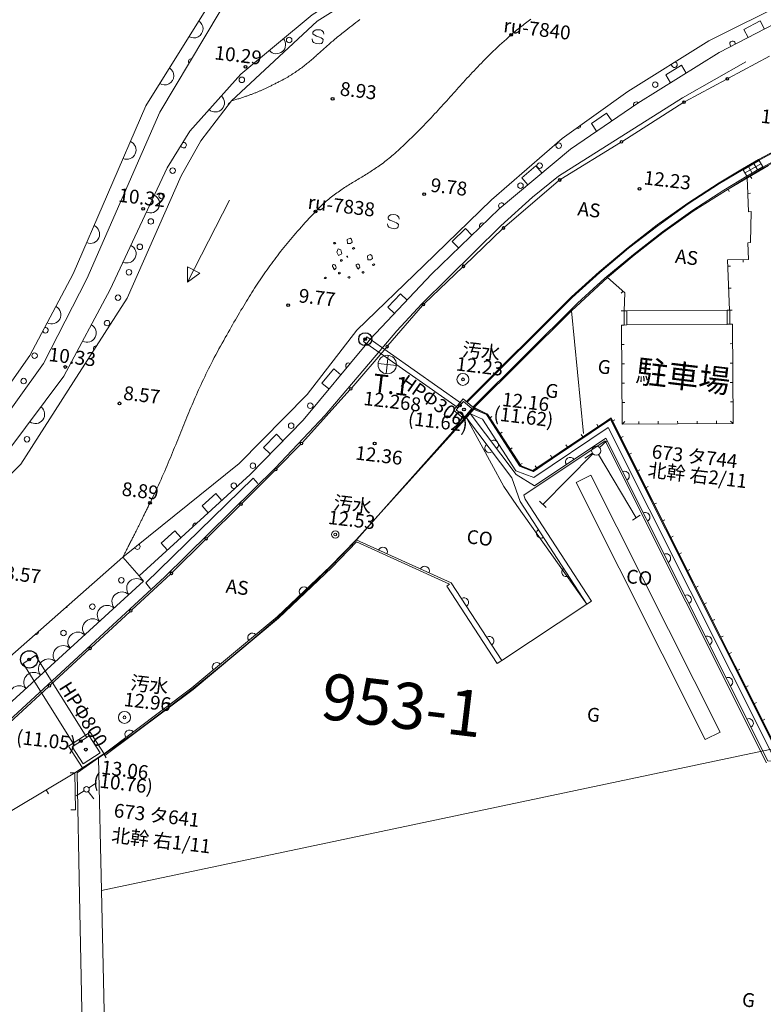
# Model space of a CAD drawing. Units: millimetres. Extents: x -37801 to 602353, y -4651 to 483357.
# Drawn here: x 98416 to 138716, y 320407 to 373792 of the extents above; entities that cross this region are included whole.
import ezdxf

# ---------------------------------------------------------------- set-up
doc = ezdxf.new("R2010")
doc.units = ezdxf.units.MM
doc.header["$LTSCALE"] = 5000
for name, color, linetype in [('A03-区画', 23, 'Continuous'), ('S-BGD', 8, 'Continuous'), ('S-BMK-SRVR', 3, 'Continuous'), ('S-SUV', 8, 'Continuous'), ('S-SUV-HTXT', 2, 'Continuous'), ('S-SUV-HTXT2', 2, 'Continuous'), ('S-SUV2', 3, 'Continuous'), ('排水', 8, 'Continuous')]:
    doc.layers.add(name, color=color, linetype=linetype)
doc.styles.get("Standard").update_dxf_attribs({"font": 'txt', "bigfont": 'BIGFONT.SHX'})

# ---------------------------------------------------------------- blocks, each defined once
blk = doc.blocks.new('ﾌﾟﾛｯﾄﾏｰｸ-06$0')
at = {"color": 3, "linetype": 'Continuous', "lineweight": 5}
for p, q in [((-0.5, 0), (0.5, 0)), ((0, 0.5), (0, -0.5))]:
    blk.add_line(p, q, dxfattribs=at)
blk.add_circle((0, 0), 0.5, dxfattribs=at)

msp = doc.modelspace()

# ---------------------------------------------------------------- linework, layer by layer
at = {"layer": 'A03-区画', "color": 41, "linetype": 'Continuous', "lineweight": 13}
for p, q in [((102848, 326584), (139421, 334301)), ((102692, 333772), (101529, 332961)), ((102692, 333772), (102848, 326584)), ((101529, 332961), (101657, 326300)), ((101657, 326300), (101824, 317964)), ((103034, 317931), (102848, 326584))]:
    msp.add_line(p, q, dxfattribs=at)
at = {"layer": 'A03-区画', "color": 41, "linetype": 'Continuous', "lineweight": 13, "flags": 128}
msp.add_lwpolyline([(139421, 334301), (130466, 352203), (126268, 349295), (125613, 349570), (123773, 352410), (123049, 352761), (116681, 345602), (115291, 344168), (113868, 342763), (112423, 341378), (110910, 340070), (109367, 338792), (107812, 337536), (106222, 336316), (104617, 335115), (102985, 333963), (102692, 333772)], dxfattribs=at)
at = {"layer": 'S-BGD', "color": 8, "linetype": 'Continuous', "lineweight": 9}
for p, q in [((138545, 373724), (137658, 373262)), ((138776, 373280), (138545, 373724)), ((114355, 373177), (114309, 373107)), ((114424, 373232), (114355, 373177)), ((114463, 373240), (114424, 373232)), ((114578, 373251), (114463, 373240)), ((114714, 373235), (114578, 373251)), ((114798, 373200), (114714, 373235)), ((114832, 373171), (114798, 373200)), ((114876, 373115), (114832, 373171)), ((137658, 373262), (137888, 372819)), ((114289, 372631), (114266, 372747)), ((114344, 372562), (114289, 372631)), ((114309, 373107), (114300, 373033)), ((114300, 373033), (114322, 373005)), ((114322, 373005), (114402, 372945)), ((114402, 372945), (114499, 372908)), ((114499, 372908), (114667, 372838)), ((114667, 372838), (114763, 372801)), ((114763, 372801), (114833, 372755)), ((114833, 372755), (114866, 372713)), ((114866, 372713), (114852, 372602)), ((114900, 372999), (114876, 373115)), ((114489, 372507), (114344, 372562)), ((114662, 372486), (114489, 372507)), ((114779, 372510), (114662, 372486)), ((114822, 372555), (114779, 372510)), ((114852, 372602), (114822, 372555)), ((136831, 370619), (139045, 371812)), ((134280, 371326), (133430, 370799)), ((134543, 370901), (134280, 371326)), ((133430, 370799), (133694, 370374)), ((134484, 369355), (136699, 370548)), ((131096, 367212), (134355, 369279)), ((130224, 368721), (129399, 368157)), ((130506, 368308), (130224, 368721)), ((129399, 368157), (129681, 367744)), ((127746, 365142), (130969, 367132)), ((126396, 365864), (125629, 365223)), ((126717, 365480), (126396, 365864)), ((138994, 365879), (136806, 364607)), ((137624, 365658), (138490, 366159)), ((137725, 365484), (138590, 365986)), ((137825, 365311), (138690, 365813)), ((137913, 365825), (138113, 365478)), ((138201, 365992), (138402, 365645)), ((138490, 366159), (138690, 365813)), ((125629, 365223), (125950, 364839)), ((137624, 365658), (137825, 365311)), ((137869, 364376), (137837, 365207)), ((138002, 365302), (138086, 365178)), ((124688, 362544), (127625, 365054)), ((136806, 364607), (136870, 364472)), ((137869, 364376), (138019, 364382)), ((137870, 364341), (137869, 364376)), ((109781, 364010), (107513, 359554)), ((118388, 363083), (118379, 363008)), ((118434, 363153), (118388, 363083)), ((118504, 363207), (118434, 363153)), ((118542, 363215), (118504, 363207)), ((118657, 363227), (118542, 363215)), ((118793, 363211), (118657, 363227)), ((118877, 363175), (118793, 363211)), ((118912, 363146), (118877, 363175)), ((118955, 363090), (118912, 363146)), ((118979, 362974), (118955, 363090)), ((137906, 363380), (138056, 363386)), ((138026, 361707), (138056, 363386)), ((118369, 362607), (118345, 362723)), ((118424, 362537), (118369, 362607)), ((118379, 363008), (118401, 362980)), ((118401, 362980), (118482, 362920)), ((118568, 362482), (118424, 362537)), ((118482, 362920), (118578, 362884)), ((118578, 362884), (118746, 362813)), ((118746, 362813), (118842, 362777)), ((118842, 362777), (118912, 362731)), ((118901, 362530), (118858, 362485)), ((118932, 362577), (118901, 362530)), ((118912, 362731), (118945, 362689)), ((118945, 362689), (118932, 362577)), ((116172, 361878), (116317, 361952)), ((116317, 361952), (116407, 361886)), ((118742, 362461), (118568, 362482)), ((118858, 362485), (118742, 362461)), ((122575, 362469), (121858, 361773)), ((122516, 360472), (124577, 362444)), ((122924, 362111), (122575, 362469)), ((115458, 361703), (115429, 361676)), ((115429, 361676), (115432, 361650)), ((115432, 361650), (115461, 361634)), ((115488, 361714), (115458, 361703)), ((115461, 361634), (115485, 361632)), ((115485, 361632), (115509, 361641)), ((115521, 361700), (115488, 361714)), ((115509, 361641), (115547, 361663)), ((115547, 361663), (115521, 361700)), ((116190, 361665), (116172, 361878)), ((116342, 361650), (116190, 361665)), ((116441, 361725), (116342, 361650)), ((116407, 361886), (116441, 361725)), ((116484, 361428), (116455, 361401)), ((116514, 361439), (116484, 361428)), ((116547, 361425), (116514, 361439)), ((116572, 361388), (116547, 361425)), ((121858, 361773), (122206, 361414)), ((137876, 361701), (138026, 361707)), ((137913, 360797), (137876, 361701)), ((115602, 361192), (115684, 361361)), ((115700, 361010), (115602, 361192)), ((115684, 361361), (115818, 361321)), ((115866, 361101), (115700, 361010)), ((115818, 361321), (115866, 361101)), ((116146, 360972), (116167, 360976)), ((116153, 360944), (116146, 360972)), ((116161, 360932), (116153, 360944)), ((116170, 360919), (116161, 360932)), ((116167, 360976), (116179, 360966)), ((116173, 360913), (116170, 360919)), ((116189, 360919), (116173, 360913)), ((116179, 360966), (116189, 360950)), ((116189, 360950), (116199, 360923)), ((116199, 360923), (116189, 360919)), ((116455, 361401), (116457, 361375)), ((116457, 361375), (116487, 361359)), ((116487, 361359), (116511, 361357)), ((116511, 361357), (116534, 361366)), ((116534, 361366), (116572, 361388)), ((117259, 360991), (117404, 361065)), ((117276, 360778), (117259, 360991)), ((117404, 361065), (117494, 360999)), ((117494, 360999), (117528, 360838)), ((107513, 359554), (107519, 360392)), ((107519, 360392), (108187, 360052)), ((115361, 360488), (115423, 360512)), ((115364, 360408), (115361, 360488)), ((115415, 360347), (115364, 360408)), ((115423, 360512), (115487, 360509)), ((115487, 360509), (115531, 360464)), ((115531, 360464), (115543, 360432)), ((115543, 360432), (115555, 360401)), ((115555, 360401), (115573, 360354)), ((115573, 360354), (115569, 360317)), ((115825, 360777), (115797, 360750)), ((115797, 360750), (115799, 360724)), ((115799, 360724), (115828, 360708)), ((115856, 360788), (115825, 360777)), ((115828, 360708), (115852, 360706)), ((115852, 360706), (115876, 360715)), ((115888, 360774), (115856, 360788)), ((115876, 360715), (115914, 360737)), ((115914, 360737), (115888, 360774)), ((116645, 360521), (116707, 360545)), ((116649, 360442), (116645, 360521)), ((116699, 360381), (116649, 360442)), ((116714, 360342), (116699, 360381)), ((116707, 360545), (116771, 360543)), ((116771, 360543), (116815, 360497)), ((116815, 360497), (116827, 360466)), ((116854, 360351), (116815, 360336)), ((116827, 360466), (116839, 360435)), ((116839, 360435), (116857, 360388)), ((116857, 360388), (116854, 360351)), ((117429, 360763), (117276, 360778)), ((117528, 360838), (117429, 360763)), ((117570, 360541), (117542, 360514)), ((117542, 360514), (117544, 360488)), ((117544, 360488), (117574, 360472)), ((117601, 360552), (117570, 360541)), ((117574, 360472), (117598, 360470)), ((117598, 360470), (117621, 360479)), ((117633, 360538), (117601, 360552)), ((117621, 360479), (117659, 360501)), ((117659, 360501), (117633, 360538)), ((120346, 358397), (122407, 360368)), ((136768, 360768), (137913, 360797)), ((136878, 358045), (136768, 360768)), ((136781, 360430), (136931, 360436)), ((137623, 360790), (137627, 360640)), ((108187, 360052), (107513, 359554)), ((114953, 359822), (114924, 359796)), ((114983, 359834), (114953, 359822)), ((115015, 359820), (114983, 359834)), ((115041, 359783), (115015, 359820)), ((115430, 360308), (115415, 360347)), ((115455, 360265), (115430, 360308)), ((115467, 360233), (115455, 360265)), ((115498, 360245), (115467, 360233)), ((115530, 360302), (115498, 360245)), ((115569, 360317), (115530, 360302)), ((115716, 360089), (115688, 360062)), ((115688, 360062), (115690, 360036)), ((115690, 360036), (115719, 360020)), ((115747, 360100), (115716, 360089)), ((115719, 360020), (115743, 360018)), ((115743, 360018), (115767, 360027)), ((115779, 360086), (115747, 360100)), ((115767, 360027), (115805, 360049)), ((115805, 360049), (115779, 360086)), ((116237, 359856), (116208, 359830)), ((116208, 359830), (116211, 359803)), ((116267, 359868), (116237, 359856)), ((116300, 359853), (116267, 359868)), ((116288, 359794), (116326, 359817)), ((116326, 359817), (116300, 359853)), ((116740, 360298), (116714, 360342)), ((116752, 360267), (116740, 360298)), ((116783, 360279), (116752, 360267)), ((116815, 360336), (116783, 360279)), ((117001, 360122), (116972, 360096)), ((116972, 360096), (116974, 360070)), ((116974, 360070), (117004, 360054)), ((117031, 360134), (117001, 360122)), ((117004, 360054), (117028, 360052)), ((117028, 360052), (117051, 360061)), ((117064, 360119), (117031, 360134)), ((117051, 360061), (117089, 360083)), ((117089, 360083), (117064, 360119)), ((130272, 359821), (130172, 359709)), ((130272, 359821), (131220, 358984)), ((114924, 359796), (114926, 359770)), ((114926, 359770), (114956, 359754)), ((114956, 359754), (114980, 359752)), ((114980, 359752), (115003, 359761)), ((115003, 359761), (115041, 359783)), ((116211, 359803), (116240, 359788)), ((116240, 359788), (116264, 359785)), ((116264, 359785), (116288, 359794)), ((119050, 358936), (118362, 358210)), ((119413, 358592), (119050, 358936)), ((131113, 359079), (131013, 358966)), ((131220, 358984), (131170, 358007)), ((136829, 359237), (136979, 359243)), ((118374, 356120), (120243, 358288)), ((118362, 358210), (118725, 357866)), ((128979, 351364), (128313, 358007)), ((131170, 358007), (131020, 358015)), ((131320, 358008), (136751, 358044)), ((136878, 358045), (137028, 358051)), ((137028, 358051), (136878, 358045)), ((131025, 357237), (131175, 357238)), ((131061, 351856), (131025, 357237)), ((131325, 357239), (136756, 357267)), ((137056, 357277), (136906, 357276)), ((137056, 357277), (137091, 351896)), ((117228, 356593), (117056, 356347)), ((122173, 352754), (117056, 356347)), ((122368, 352983), (117228, 356593)), ((131032, 356187), (131182, 356188)), ((137063, 356227), (136913, 356226)), ((116408, 353838), (118276, 356006)), ((131039, 355138), (131189, 355139)), ((137070, 355178), (136920, 355177)), ((115432, 354861), (114792, 354092)), ((115816, 354541), (115432, 354861)), ((114792, 354092), (115176, 353772)), ((131046, 354088), (131196, 354089)), ((137077, 354128), (136927, 354127)), ((113743, 350868), (116308, 353725)), ((122076, 352640), (122465, 353097)), ((122465, 353097), (122922, 352707)), ((131053, 353039), (131203, 353040)), ((137084, 353079), (136934, 353078)), ((122533, 352251), (122076, 352640)), ((122922, 352707), (122533, 352251)), ((123505, 352138), (122844, 352416)), ((123707, 352378), (123019, 352668)), ((123059, 352705), (123117, 352843)), ((123059, 352705), (123117, 352843)), ((123741, 352418), (123059, 352705)), ((125496, 349598), (123707, 352378)), ((125538, 349625), (123741, 352418)), ((122544, 352110), (116656, 345599)), ((122648, 352178), (124663, 348486)), ((125305, 349340), (123505, 352138)), ((123886, 352192), (124012, 352274)), ((130448, 352195), (126233, 349355)), ((130428, 352121), (126239, 349299)), ((129772, 351739), (129688, 351864)), ((139396, 334241), (130428, 352121)), ((139428, 334290), (130448, 352195)), ((130534, 352022), (130668, 352089)), ((131061, 351856), (131210, 352007)), ((137091, 351896), (131061, 351856)), ((131977, 351862), (131976, 352012)), ((133026, 351869), (133025, 352019)), ((134076, 351876), (134075, 352026)), ((135125, 351883), (135124, 352033)), ((136175, 351890), (136174, 352040)), ((137091, 351896), (136940, 352028)), ((112326, 351313), (111629, 350596)), ((112685, 350965), (112326, 351313)), ((124432, 351344), (124558, 351426)), ((130313, 351682), (126276, 348963)), ((128936, 351176), (128852, 351301)), ((139196, 333971), (130313, 351682)), ((112348, 349451), (113640, 350759)), ((125742, 348014), (130140, 350957)), ((129846, 350595), (130213, 350935)), ((138893, 333505), (130140, 350957)), ((130986, 351120), (131120, 351188)), ((111629, 350596), (111988, 350248)), ((124977, 350497), (125103, 350578)), ((129486, 350248), (126772, 347512)), ((128100, 350613), (128016, 350737)), ((129454, 350287), (129038, 350010)), ((129789, 350210), (130042, 349778)), ((129791, 350211), (131835, 346791)), ((131438, 350219), (131572, 350287)), ((125523, 349649), (125649, 349730)), ((127263, 350050), (127180, 350174)), ((110464, 347577), (112242, 349345)), ((126276, 348963), (125305, 349340)), ((126239, 349299), (125504, 349585)), ((126233, 349355), (125538, 349625)), ((126427, 349486), (126344, 349611)), ((131890, 349318), (132024, 349385)), ((128568, 348701), (129369, 349088)), ((128568, 348701), (135571, 334760)), ((129372, 349105), (136375, 335164)), ((109037, 348101), (108299, 347426)), ((109374, 347732), (109037, 348101)), ((124663, 348486), (125359, 347459)), ((132342, 348417), (132476, 348484)), ((125742, 348014), (125818, 347800)), ((125818, 347800), (129412, 342274)), ((126949, 347336), (126594, 347688)), ((132794, 347516), (132928, 347583)), ((108299, 347426), (108636, 347057)), ((108579, 345703), (110357, 347471)), ((125359, 347459), (129160, 342110)), ((132050, 346919), (131620, 346663)), ((133246, 346615), (133380, 346682)), ((106823, 346076), (106085, 345401)), ((107160, 345707), (106823, 346076)), ((106694, 343829), (108473, 345597)), ((133698, 345714), (133832, 345781)), ((106085, 345401), (106422, 345032)), ((134150, 344812), (134284, 344880)), ((104007, 344656), (104894, 343634)), ((134602, 343911), (134736, 343978)), ((104492, 341794), (106586, 343725)), ((104894, 343634), (105122, 343345)), ((135054, 343010), (135188, 343077)), ((129160, 342110), (129412, 342274)), ((102288, 339761), (104382, 341692)), ((129160, 342110), (124549, 339053)), ((135506, 342109), (135640, 342176)), ((135958, 341208), (136092, 341275)), ((136410, 340307), (136544, 340374)), ((100084, 337728), (102178, 339659)), ((98596, 338893), (99274, 339318)), ((102058, 334882), (99274, 339318)), ((124549, 339053), (124298, 338889)), ((136862, 339405), (136996, 339473)), ((101386, 334448), (98596, 338893)), ((137314, 338504), (137448, 338571)), ((97880, 335695), (99974, 337626)), ((137766, 337603), (137900, 337670)), ((138218, 336702), (138352, 336769)), ((138670, 335801), (138804, 335868)), ((101053, 334412), (102229, 335171)), ((101260, 334367), (102184, 334963)), ((102184, 334963), (102781, 334039)), ((102229, 335171), (102988, 333995)), ((135571, 334760), (136375, 335164)), ((101053, 334412), (101812, 333235)), ((101260, 334367), (101856, 333443)), ((101812, 333235), (102988, 333995)), ((101856, 333443), (102781, 334039)), ((102973, 333985), (103109, 333775)), ((101400, 332959), (101150, 332954)), ((101400, 332959), (101441, 330960)), ((102160, 332144), (102576, 332421)), ((99850, 332033), (99978, 331818)), ((101908, 331981), (101484, 331716)), ((102127, 331943), (102436, 331549)), ((101441, 330960), (101192, 330954)), ((101441, 330960), (101192, 330954))]:
    msp.add_line(p, q, dxfattribs=at)
at = {"layer": 'S-BGD', "color": 8, "linetype": 'Continuous', "lineweight": 9, "flags": 128}
for points in [[(84772, 342589), (87656, 343923), (88341, 344239), (92056, 347060), (96146, 351584), (98973, 355577), (101313, 360009), (103182, 364322), (105256, 369130), (110446, 377477), (113861, 380672), (118552, 383727), (126979, 388464), (132098, 390941)], [(83277, 341486), (88750, 343422), (92760, 346433), (96778, 351089), (99712, 355157), (102046, 359743), (106009, 368773), (110888, 376972), (114352, 380092), (118901, 383055), (127325, 387788), (132331, 390087)], [(86843, 341367), (88599, 342203), (89368, 342568), (93417, 345642), (97726, 350328), (100812, 354459), (103317, 359159), (106403, 365758), (107630, 367744), (110392, 370832), (114273, 374063), (121589, 378678), (129232, 383934), (133117, 385786)], [(89140, 334367), (94555, 336870), (97251, 338712), (104007, 344656), (110302, 349734), (114003, 353473), (116687, 356962), (120325, 360459), (123987, 364029), (127811, 367353), (131376, 369900), (135769, 372641), (140073, 374795), (145040, 377087), (150036, 379032), (156171, 380876), (161701, 381810), (166097, 382669), (169883, 383088), (172593, 383105)], [(89847, 341829), (93890, 345146), (98472, 349700), (101332, 354164), (104234, 358687), (107166, 365319), (108228, 367232), (109900, 369387), (114546, 373718), (121784, 378262), (129548, 383297)], [(172693, 382004), (169922, 381940), (166961, 381762), (161883, 381066), (156172, 380026), (150091, 378257), (145252, 376292), (140342, 374094), (136323, 372005), (131914, 369271), (128273, 366781), (124394, 363538), (120736, 359987), (117402, 356471), (117223, 356230), (113770, 352083), (110903, 349130), (104894, 343634)], [(172693, 382004), (169922, 381940), (166961, 381762), (161883, 381066), (156172, 380026), (150091, 378257), (145252, 376292), (140342, 374094), (136323, 372005), (131914, 369271), (128273, 366781), (124394, 363538), (120736, 359987), (117402, 356471)], [(104007, 344656), (104043, 344725), (104078, 344793), (104112, 344859), (104145, 344924), (104177, 344987), (104209, 345049), (104240, 345109), (104270, 345168), (104300, 345226), (104329, 345282), (104357, 345337), (104384, 345391), (104411, 345444), (104438, 345496), (104463, 345547), (104489, 345597), (104514, 345646), (104538, 345694), (104562, 345741), (104585, 345787), (104608, 345833), (104631, 345878), (104653, 345923), (104675, 345967), (104697, 346010), (104719, 346053), (104740, 346096), (104761, 346138), (104782, 346180), (104803, 346222), (104823, 346263), (104844, 346304), (104864, 346345), (104884, 346386), (104905, 346428), (104925, 346469), (104945, 346510), (104966, 346551), (104986, 346593), (105007, 346635), (105027, 346677), (105048, 346719), (105069, 346762), (105090, 346805), (105112, 346849), (105133, 346893), (105155, 346938), (105177, 346983), (105200, 347029), (105223, 347076), (105246, 347124), (105270, 347173), (105294, 347222), (105319, 347272), (105344, 347324), (105370, 347376), (105396, 347430), (105423, 347484), (105450, 347540), (105478, 347597), (105558, 347763), (105637, 347926), (105714, 348088), (105790, 348248), (105863, 348406), (105935, 348562), (106006, 348717), (106075, 348870), (106142, 349021), (106209, 349171), (106274, 349320), (106338, 349467), (106400, 349613), (106462, 349758), (106523, 349901), (106583, 350044), (106642, 350186), (106700, 350326), (106757, 350466), (106814, 350605), (106871, 350743), (106927, 350880), (106982, 351017), (107037, 351154), (107092, 351289), (107147, 351425), (107202, 351560), (107256, 351695), (107311, 351829), (107365, 351964), (107420, 352098), (107475, 352233), (107530, 352367), (107586, 352501), (107642, 352636), (107699, 352771), (107756, 352906), (107814, 353042), (107872, 353178), (107931, 353315), (107991, 353452), (108053, 353590), (108115, 353729), (108178, 353868), (108242, 354008), (108308, 354149), (108374, 354291), (108442, 354434), (108512, 354579), (108583, 354724), (108655, 354871), (108730, 355019), (108806, 355168), (108883, 355319), (108963, 355472), (109044, 355625), (109127, 355781), (109213, 355938), (109300, 356097), (109390, 356258), (109473, 356406), (109555, 356552), (109636, 356696), (109717, 356838), (109796, 356978), (109875, 357116), (109953, 357252), (110030, 357386), (110106, 357519), (110183, 357650), (110258, 357779), (110333, 357907), (110408, 358034), (110482, 358159), (110556, 358282), (110630, 358405), (110703, 358526), (110777, 358646), (110850, 358765), (110923, 358883), (110997, 358999), (111070, 359115), (111143, 359230), (111217, 359344), (111291, 359458), (111365, 359570), (111440, 359682), (111515, 359794), (111590, 359905), (111666, 360015), (111743, 360125), (111820, 360235), (111898, 360344), (111977, 360453), (112056, 360562), (112136, 360671), (112217, 360779), (112299, 360888), (112382, 360997), (112466, 361106), (112551, 361215), (112638, 361324), (112725, 361433), (112814, 361543), (112904, 361654), (112996, 361764), (113089, 361876), (113183, 361987), (113279, 362100), (113377, 362213), (113476, 362327), (113577, 362442), (113680, 362557), (113784, 362674), (113891, 362791), (113999, 362910), (114110, 363029), (114222, 363150), (114336, 363272), (114453, 363396), (114526, 363471), (114598, 363545), (114671, 363617), (114743, 363686), (114815, 363754), (114887, 363820), (114959, 363885), (115030, 363947), (115102, 364008), (115174, 364068), (115245, 364126), (115316, 364183), (115387, 364238), (115458, 364293), (115530, 364345), (115601, 364397), (115672, 364448), (115742, 364498), (115813, 364547), (115884, 364595), (115955, 364642), (116026, 364689), (116097, 364735), (116168, 364780), (116239, 364825), (116310, 364870), (116381, 364914), (116452, 364958), (116523, 365001), (116595, 365044), (116666, 365088), (116738, 365131), (116809, 365174), (116881, 365218), (116953, 365261), (117025, 365305), (117097, 365349), (117169, 365394), (117242, 365439), (117314, 365485), (117387, 365531), (117460, 365577), (117533, 365625), (117607, 365673), (117681, 365722), (117754, 365772), (117829, 365823), (117903, 365876), (117978, 365929), (118053, 365983), (118128, 366039), (118203, 366096), (118279, 366154), (118355, 366214), (118432, 366276), (118509, 366339), (118586, 366404), (118663, 366470), (118741, 366538), (118819, 366609), (118947, 366725), (119072, 366840), (119195, 366955), (119315, 367068), (119433, 367181), (119549, 367293), (119663, 367404), (119776, 367514), (119886, 367623), (119994, 367732), (120101, 367840), (120206, 367947), (120310, 368054), (120412, 368160), (120513, 368266), (120612, 368371), (120711, 368475), (120808, 368579), (120904, 368683), (121000, 368786), (121094, 368889), (121188, 368992), (121281, 369094), (121373, 369196), (121466, 369298), (121557, 369400), (121649, 369501), (121740, 369602), (121831, 369704), (121922, 369805), (122013, 369906), (122104, 370007), (122195, 370108), (122286, 370210), (122378, 370311), (122471, 370412), (122564, 370514), (122657, 370616), (122751, 370718), (122847, 370820), (122942, 370923), (123039, 371026), (123137, 371129), (123237, 371233), (123337, 371337), (123439, 371441), (123542, 371546), (123646, 371652), (123753, 371758), (123861, 371865), (123970, 371972), (124082, 372080), (124195, 372189), (124310, 372298), (124428, 372409), (124548, 372520), (124669, 372631), (124794, 372744), (124920, 372857), (125050, 372972), (125130, 373042), (125209, 373110), (125288, 373176), (125367, 373241), (125445, 373305), (125522, 373366), (125599, 373427), (125675, 373486), (125752, 373544), (125827, 373600), (125902, 373655), (125977, 373710), (126052, 373763), (126126, 373815)], [(109900, 369387), (109959, 369406), (110018, 369424), (110075, 369442), (110130, 369459), (110185, 369476), (110238, 369493), (110291, 369510), (110342, 369527), (110393, 369543), (110442, 369559), (110490, 369575), (110538, 369591), (110585, 369607), (110631, 369622), (110676, 369638), (110720, 369653), (110764, 369668), (110806, 369684), (110849, 369699), (110890, 369714), (110932, 369729), (110972, 369744), (111012, 369759), (111052, 369774), (111091, 369789), (111130, 369804), (111169, 369819), (111207, 369834), (111245, 369849), (111283, 369865), (111320, 369880), (111358, 369896), (111395, 369912), (111432, 369927), (111469, 369943), (111506, 369960), (111544, 369976), (111581, 369993), (111618, 370010), (111656, 370027), (111693, 370044), (111731, 370061), (111769, 370079), (111808, 370097), (111847, 370116), (111886, 370135), (111925, 370154), (111965, 370173), (112006, 370193), (112047, 370213), (112088, 370234), (112130, 370255), (112173, 370276), (112216, 370298), (112261, 370320), (112305, 370343), (112351, 370366), (112397, 370390), (112445, 370414), (112493, 370439), (112571, 370479), (112647, 370520), (112722, 370560), (112796, 370601), (112868, 370642), (112939, 370684), (113008, 370725), (113076, 370767), (113143, 370808), (113209, 370850), (113273, 370892), (113337, 370934), (113399, 370976), (113461, 371019), (113521, 371061), (113581, 371104), (113640, 371147), (113698, 371190), (113755, 371234), (113812, 371277), (113868, 371321), (113923, 371365), (113978, 371409), (114033, 371453), (114087, 371498), (114140, 371543), (114194, 371588), (114247, 371633), (114300, 371678), (114352, 371724), (114405, 371770), (114457, 371816), (114509, 371862), (114561, 371908), (114614, 371955), (114666, 372002), (114719, 372049), (114772, 372097), (114825, 372144), (114878, 372192), (114932, 372241), (114986, 372289), (115041, 372338), (115096, 372387), (115151, 372436), (115208, 372486), (115264, 372535), (115322, 372586), (115380, 372636), (115439, 372687), (115499, 372737), (115560, 372789), (115622, 372840), (115685, 372892), (115748, 372944), (115813, 372997), (115879, 373049), (115947, 373102), (116015, 373156), (116085, 373209), (116199, 373297), (116311, 373383), (116422, 373468), (116531, 373551), (116639, 373634), (116745, 373716), (116850, 373797)], [(122624, 353093), (128323, 358766), (129817, 360129), (131385, 361437), (132973, 362664), (134624, 363847), (136324, 364955), (137594, 365709), (138460, 366211), (139339, 366690), (140162, 367181), (141584, 367919), (143400, 368810), (145232, 369657), (147086, 370453), (148903, 371175), (150897, 371909), (156727, 373671), (158810, 373562)], [(122662, 353060), (128357, 358730), (129850, 360092), (131416, 361398), (133003, 362624), (134652, 363805), (136350, 364912), (137620, 365666), (138484, 366167), (139364, 366647), (140187, 367138), (141607, 367875), (143421, 368765), (145252, 369611), (147105, 370407), (148921, 371128), (150913, 371862), (156733, 373620), (158807, 373512)], [(122983, 352787), (128647, 358425), (130126, 359775), (131679, 361070), (133253, 362287), (134889, 363459), (136572, 364556), (137832, 365304), (138690, 365801), (139572, 366282), (140391, 366771), (141796, 367500), (143602, 368386), (145423, 369228), (147265, 370019), (149071, 370736), (151046, 371464), (156784, 373197), (158785, 373093)], [(123021, 352755), (128313, 358007), (130272, 359821), (131711, 361031), (133283, 362247), (134917, 363417), (136806, 364607), (137855, 365259), (138720, 365761), (139592, 366236), (140466, 366722), (141832, 367462), (143623, 368341), (145444, 369182), (147284, 369972), (149089, 370689), (151062, 371416), (156790, 373147), (158783, 373043)], [(83281, 329488), (89047, 331566), (95495, 334082), (96283, 334564), (97841, 335792), (106270, 343561), (112274, 349496), (114964, 352348), (118864, 356917), (120210, 358393), (124487, 362609), (126214, 364163), (127615, 365308), (134331, 369556), (137772, 371516)], [(138056, 363386), (137906, 363380), (137870, 364341)], [(117223, 356230), (113770, 352083), (110903, 349130), (104894, 343634)], [(152073, 333466), (138955, 333604), (130179, 351103), (126322, 348523), (125331, 349132), (122826, 352440)], [(122626, 352206), (125092, 348951), (125548, 347666), (129160, 342110)], [(105499, 342935), (105250, 343268), (111060, 348925), (111326, 348638)], [(124549, 339053), (121808, 343251), (116656, 345599), (115259, 344161), (112376, 341413), (107752, 337563), (102987, 333996)], [(124298, 338889), (121557, 343087), (121709, 343186), (116678, 345479), (115330, 344090), (112443, 341338), (107814, 337484), (103028, 333901)], [(87386, 331533), (89647, 332434), (95106, 334622), (97167, 336079), (105122, 343345)], [(105122, 343345), (97167, 336079), (95106, 334622), (89647, 332434), (87386, 331533)], [(90718, 327368), (96583, 330081), (101400, 332959), (102973, 333985)]]:
    msp.add_lwpolyline(points, dxfattribs=at)
for points in [[(138690, 365813), (137825, 365311), (137624, 365658), (138490, 366159)], [(131175, 357238), (131325, 357239), (131320, 358008), (131170, 358007)], [(136751, 358044), (136756, 357275), (136906, 357276), (136901, 358045)], [(122454, 353238), (123063, 352719), (122544, 352110), (121935, 352629)]]:
    msp.add_lwpolyline(points, close=True, dxfattribs=at)
at = {"layer": 'S-BGD', "color": 8, "linetype": 'Continuous', "lineweight": 9}
for centre, radius in [((113018, 372693), 150), ((110455, 370529), 150), ((136765, 370584), 75), ((136765, 370584), 60), ((136765, 370584), 50), ((132859, 370267), 150), ((134418, 369320), 75), ((134418, 369320), 60), ((134418, 369320), 50), ((127630, 366964), 150), ((131032, 367172), 75), ((131032, 367172), 60), ((131032, 367172), 50), ((106707, 365609), 150), ((126594, 365879), 150), ((127682, 365102), 75), ((127682, 365102), 60), ((125558, 364794), 150), ((127682, 365102), 50), ((106114, 364231), 150), ((105522, 362853), 150), ((124631, 362496), 75), ((124631, 362496), 60), ((124631, 362496), 50), ((104929, 361475), 150), ((122462, 360420), 75), ((122462, 360420), 60), ((122462, 360420), 50), ((104337, 360097), 150), ((103744, 358719), 150), ((120292, 358345), 75), ((120292, 358345), 60), ((120292, 358345), 50), ((103152, 357341), 150), ((118325, 356063), 75), ((118325, 356063), 60), ((118325, 356063), 50), ((99222, 355575), 150), ((122440, 354291), 325), ((98629, 354197), 150), ((116359, 353781), 75), ((116359, 353781), 60), ((116359, 353781), 50), ((114162, 352862), 150), ((113126, 351777), 150), ((98811, 351044), 150), ((113693, 350812), 75), ((113693, 350812), 60), ((113693, 350812), 50), ((129663, 350425), 250), ((111054, 349608), 150), ((112295, 349398), 75), ((112295, 349398), 60), ((112295, 349398), 50), ((110411, 347524), 75), ((110411, 347524), 60), ((110411, 347524), 50), ((115520, 345882), 200), ((108526, 345650), 75), ((108526, 345650), 60), ((108526, 345650), 50), ((106641, 343776), 75), ((106641, 343776), 60), ((106641, 343776), 50), ((103923, 343400), 150), ((102357, 341969), 150), ((104437, 341743), 75), ((104437, 341743), 60), ((104437, 341743), 50), ((100791, 340538), 150), ((102233, 339710), 75), ((102233, 339710), 60), ((102233, 339710), 50), ((100029, 337677), 75), ((100029, 337677), 60), ((100029, 337677), 50), ((104096, 335965), 325), ((102035, 332061), 150)]:
    msp.add_circle(centre, radius, dxfattribs=at)
for centre, radius, start, end in [((107851, 373304), 500, 238.128, 58.128), ((112332, 372448), 500, 219.7728, 39.7728), ((137052, 372485), 150, 350.7091, 244.2271), ((107710, 371519), 150, 81.8087, 216.6737), ((106267, 370756), 500, 238.1279, 58.1282), ((133895, 371351), 150, 169.1677, 74.7505), ((109011, 369288), 500, 228.1978, 48.1978), ((109862, 369151), 150, 102.3891, 182.0063), ((131823, 369182), 150, 42.3276, 206.0023), ((128666, 368049), 150, 242.9118, 8.1816), ((104219, 366726), 500, 246.6673, 66.6673), ((107299, 366987), 150, 187.4741, 109.0958), ((105496, 363817), 500, 244.9387, 64.9387), ((124522, 363710), 150, 20.705, 239.0934), ((102248, 362166), 500, 246.572, 66.572), ((123486, 362625), 150, 52.9143, 215.3957), ((104225, 361100), 500, 244.9387, 64.9387), ((100143, 357793), 500, 242.1689, 62.1689), ((102065, 356809), 500, 241.9461, 61.9461), ((99814, 356953), 150, 199.856, 104.4819), ((102559, 355963), 150, 81.4286, 213.2101), ((117270, 356116), 150, 98.146, 183.6304), ((116234, 355032), 150, 52.8196, 227.6244), ((99269, 352393), 500, 233.2308, 53.2308), ((123870, 350564), 250, 127.1312, 307.1312), ((124109, 350745), 250, 307.1312, 127.1313), ((128250, 349813), 250, 33.7867, 213.7867), ((131204, 349057), 250, 296.6362, 116.6362), ((110018, 348523), 150, 316.6254, 308.2647), ((132325, 346823), 250, 296.6362, 116.6362), ((107946, 346354), 150, 63.1118, 201.7783), ((105825, 346305), 150, 290.115, 327.6718), ((126673, 345936), 250, 123.032, 303.032), ((104789, 345220), 150, 198.7029, 59.0839), ((118094, 344943), 250, 335.4964, 155.4964), ((133446, 344588), 250, 296.6362, 116.6362), ((120369, 343906), 250, 335.4964, 155.4964), ((128035, 343840), 250, 123.032, 303.032), ((104752, 342952), 540, 46.6767, 218.1381), ((103956, 342226), 540, 46.6767, 218.1381), ((113818, 342787), 250, 43.6315, 223.6315), ((122495, 342198), 250, 303.1515, 123.1512), ((134567, 342353), 250, 296.6362, 116.6362), ((100859, 342037), 150, 270.2716, 352.4099), ((103161, 341499), 540, 46.6767, 218.1381), ((102365, 340772), 540, 46.6767, 218.1381), ((99292, 340606), 150, 250.724, 11.9574), ((101569, 340046), 540, 46.6767, 218.1381), ((111025, 340288), 250, 39.7814, 219.7814), ((123862, 340105), 250, 303.1516, 123.151), ((135688, 340119), 250, 296.6362, 116.6362), ((100774, 339319), 540, 46.6767, 218.1381), ((99978, 338593), 540, 46.6767, 218.1381), ((109104, 338688), 250, 39.7814, 219.7814), ((99183, 337866), 540, 46.6767, 218.1381), ((136808, 337884), 250, 296.6362, 116.6362), ((98387, 337139), 540, 46.6767, 218.1381), ((106371, 336528), 250, 36.8188, 216.8185), ((137929, 335649), 250, 296.6362, 116.6362), ((104369, 335030), 250, 36.819, 216.8183)]:
    msp.add_arc(centre, radius, start, end, dxfattribs=at)
at = {"layer": 'S-SUV', "color": 8, "linetype": 'Continuous', "lineweight": 25}
for centre in [(125050, 372972), (110655, 371235), (115376, 369499), (132007, 364622), (120338, 364335), (105106, 363539), (114453, 363396), (112965, 358317), (117142, 356470), (100889, 354961), (103822, 352989), (122271, 352868), (122495, 352657), (117653, 350808), (105478, 347597), (98935, 339106), (101733, 334672), (101994, 334216)]:
    msp.add_circle(centre, 75, dxfattribs=at)
at = {"layer": 'S-SUV2', "color": 3, "linetype": 'Continuous', "lineweight": 5}
for centre in [(122440, 354291), (115520, 345882), (104096, 335965)]:
    msp.add_circle(centre, 75, dxfattribs=at)
at = {"layer": '排水', "color": 8, "linetype": 'Continuous', "lineweight": 25}
for centre, radius in [((117142, 356470), 351), ((98935, 339106), 472)]:
    msp.add_circle(centre, radius, dxfattribs=at)

# ---------------------------------------------------------------- block references
at = {"layer": 'S-BMK-SRVR', "color": 3, "xscale": 999.999996565748, "yscale": 999.999996565748, "zscale": 999.999996565748, "rotation": 353.1921252639205}
msp.add_blockref('ﾌﾟﾛｯﾄﾏｰｸ-06$0', (118335, 355096), dxfattribs=at)

# ---------------------------------------------------------------- texts
at = {"layer": 'A03-区画', "color": 41, "insert": (119299, 337866), "char_height": 2500, "attachment_point": 2, "rotation": 353.1921, "line_spacing_factor": 0.25}
msp.add_mtext('{\\fＭＳ ゴシック|b0|i0|c128|p0;953-1}', dxfattribs=at)
at = {"layer": 'S-BGD', "color": 8, "attachment_point": 1, "line_spacing_factor": 0.25}
for s, insert, char_height, rotation in [('{\\fＭＳ ゴシック|b0|i0|c128|p0;AS}', (128711, 363935), 750, 353.1921), ('{\\fＭＳ ゴシック|b0|i0|c128|p0;AS}', (133998, 361358), 750, 353.1921), ('{\\fＭＳ ゴシック|b0|i0|c128|p0;汚水}', (122462, 356303), 750, 353.1921), ('{\\fＭＳ ゴシック|b0|i0|c128|p0;G}', (129795, 355380), 750, 353.1921), ('{\\fＭＳ ゴシック|b0|i0|c128|p0;駐車場}', (131912, 355384), 1250, 353.1921), ('{\\fＭＳ ゴシック|b0|i0|c128|p0;HPΦ300}', (119410, 354599), 750, 324.9224), ('{\\fＭＳ ゴシック|b0|i0|c128|p0;G}', (126961, 354083), 750, 353.1921), ('{\\fＭＳ ゴシック|b0|i0|c128|p0;673 タ744}', (132727, 350766), 750, 353.1921), ('{\\fＭＳ ゴシック|b0|i0|c128|p0;北幹 右2/11}', (132514, 349773), 750, 353.1921), ('{\\fＭＳ ゴシック|b0|i0|c128|p0;汚水}', (115484, 347993), 750, 353.1921), ('{\\fＭＳ ゴシック|b0|i0|c128|p0;CO}', (122692, 346151), 750, 353.1921), ('{\\fＭＳ ゴシック|b0|i0|c128|p0;CO}', (131339, 344006), 750, 353.1921), ('{\\fＭＳ ゴシック|b0|i0|c128|p0;AS}', (109642, 343470), 750, 353.1921), ('{\\fＭＳ ゴシック|b0|i0|c128|p0;汚水}', (104477, 338232), 750, 353.1921), ('{\\fＭＳ ゴシック|b0|i0|c128|p0;HPΦ800}', (101146, 337990), 750, 302.1132), ('{\\fＭＳ ゴシック|b0|i0|c128|p0;G}', (129209, 336523), 750, 353.1921), ('{\\fＭＳ ゴシック|b0|i0|c128|p0;673 タ641}', (103576, 331307), 750, 353.1921), ('{\\fＭＳ ゴシック|b0|i0|c128|p0;北幹 右1/11}', (103442, 329972), 750, 353.1921), ('{\\fＭＳ ゴシック|b0|i0|c128|p0;G}', (137614, 321057), 750, 353.1921)]:
    msp.add_mtext(s, dxfattribs=dict(at, insert=insert, char_height=char_height, rotation=rotation))
at = {"layer": 'S-BMK-SRVR', "color": 8, "attachment_point": 1, "rotation": 353.1921, "line_spacing_factor": 0.25}
for s, insert, char_height in [('{\\fＭＳ ゴシック|b0|i0|c128|p0;T.1}', (117634, 354608), 1000), ('{\\fＭＳ ゴシック|b0|i0|c128|p0;12.268}', (117106, 353651), 750)]:
    msp.add_mtext(s, dxfattribs=dict(at, insert=insert, char_height=char_height))
at = {"layer": 'S-SUV-HTXT', "color": 2, "char_height": 750, "attachment_point": 1, "rotation": 353.1921, "line_spacing_factor": 0.25}
for s, insert in [('{\\fＭＳ ゴシック|b0|i0|c128|p0;ru-7840}', (124694, 373872)), ('{\\fＭＳ ゴシック|b0|i0|c128|p0;10.29}', (109035, 372392)), ('{\\fＭＳ ゴシック|b0|i0|c128|p0;8.93}', (115828, 370435)), ('{\\fＭＳ ゴシック|b0|i0|c128|p0;9.78}', (120736, 365214)), ('{\\fＭＳ ゴシック|b0|i0|c128|p0;12.23}', (132294, 365614)), ('{\\fＭＳ ゴシック|b0|i0|c128|p0;10.32}', (103823, 364670)), ('{\\fＭＳ ゴシック|b0|i0|c128|p0;ru-7838}', (114087, 364287)), ('{\\fＭＳ ゴシック|b0|i0|c128|p0;9.77}', (113592, 359218)), ('{\\fＭＳ ゴシック|b0|i0|c128|p0;10.33}', (100046, 356033)), ('{\\fＭＳ ゴシック|b0|i0|c128|p0;8.57}', (104090, 353939)), ('{\\fＭＳ ゴシック|b0|i0|c128|p0;12.16}', (124614, 353597)), ('{\\fＭＳ ゴシック|b0|i0|c128|p0;(11.62)}', (124154, 352826)), ('{\\fＭＳ ゴシック|b0|i0|c128|p0;(11.62)}', (119514, 352571)), ('{\\fＭＳ ゴシック|b0|i0|c128|p0;12.36}', (116664, 350694)), ('{\\fＭＳ ゴシック|b0|i0|c128|p0;8.89}', (104007, 348737)), ('{\\fＭＳ ゴシック|b0|i0|c128|p0;8.57}', (97633, 344197)), ('{\\fＭＳ ゴシック|b0|i0|c128|p0;(11.05)}', (98286, 335282)), ('{\\fＭＳ ゴシック|b0|i0|c128|p0;13.06}', (102893, 333645)), ('{\\fＭＳ ゴシック|b0|i0|c128|p0;(10.76)}', (102451, 332946))]:
    msp.add_mtext(s, dxfattribs=dict(at, insert=insert))
at = {"layer": 'S-SUV-HTXT2', "color": 2, "char_height": 750, "attachment_point": 1, "rotation": 353.1921, "line_spacing_factor": 0.25}
for s, insert in [('{\\fＭＳ ゴシック|b0|i0|c128|p0;12.28}', (138639, 368955)), ('{\\fＭＳ ゴシック|b0|i0|c128|p0;12.23}', (122121, 355524)), ('{\\fＭＳ ゴシック|b0|i0|c128|p0;12.53}', (115182, 347202)), ('{\\fＭＳ ゴシック|b0|i0|c128|p0;12.96}', (104118, 337330))]:
    msp.add_mtext(s, dxfattribs=dict(at, insert=insert))

doc.saveas('drawing.dxf')
